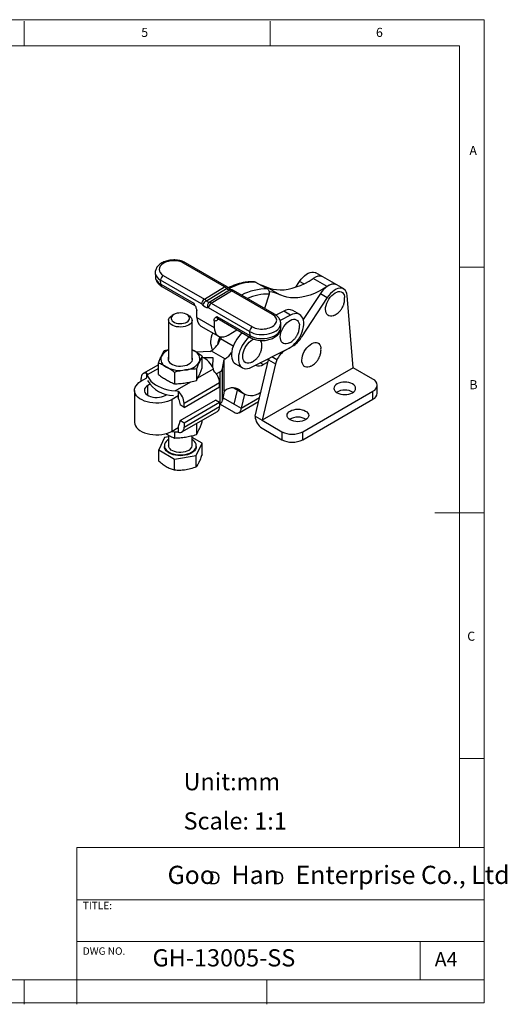
# Model space of a CAD drawing. Units: millimetres. Extents: x 5 to 297, y 6 to 206.
# Drawn here: x 198 to 297, y 6 to 206 of the extents above; entities that cross this region are included whole.
import ezdxf

# ---------------------------------------------------------------- set-up
doc = ezdxf.new("R2010")
doc.units = ezdxf.units.MM
doc.layers.add('DIM', color=5, linetype='Continuous')
doc.layers.add('SLD-0', color=179, linetype='Continuous')
doc.styles.add('SLDTEXTSTYLE0', font='TXT', dxfattribs={"width": 0.663})
doc.styles.add('SLDTEXTSTYLE1', font='TXT', dxfattribs={"width": 0.75})
doc.styles.add('SLDTEXTSTYLE2', font='TXT', dxfattribs={"width": 0.620935})

# ---------------------------------------------------------------- blocks, each defined once
blk = doc.blocks.new('SW_NOTE_0')
at = {"layer": 'DIM', "char_height": 2.65, "attachment_point": 1, "style": 'SLDTEXTSTYLE0'}
for insert in [(0, 3.41), (12.95, 3.41)]:
    blk.add_mtext('D', dxfattribs=dict(at, insert=insert))

msp = doc.modelspace()

# ---------------------------------------------------------------- linework, layer by layer
at = {"color": 7, "linetype": 'Continuous', "lineweight": 25}
for p, q in [((239.53121, 151.97518), (231.18794, 156.79165)), ((239.94871, 152.02522), (231.60543, 156.84169)), ((225.45582, 154.79042), (225.47803, 153.9857)), ((227.08752, 154.27774), (235.4308, 149.46127)), ((259.51567, 153.96465), (258.10145, 154.78106)), ((226.56185, 152.4831), (226.53964, 153.28806)), ((234.88292, 148.47159), (226.53964, 153.28806)), ((226.56185, 152.4831), (233.27878, 148.6055)), ((245.84568, 152.91957), (248.24984, 151.53167)), ((254.01747, 151.88277), (254.77543, 153.04336)), ((260.40506, 152.04099), (257.57664, 153.67381)), ((262.34409, 152.33184), (259.51567, 153.96465)), ((263.75831, 151.51543), (262.34409, 152.33184)), ((226.76865, 152.05065), (233.48558, 148.17305)), ((235.4308, 149.46127), (239.53121, 151.97518)), ((235.85782, 149.11574), (239.95824, 151.62965)), ((240.52392, 151.30308), (236.42351, 148.78917)), ((236.84501, 148.64486), (240.94543, 151.15877)), ((240.83195, 151.38062), (240.84496, 151.37937)), ((249.2887, 146.3423), (240.94543, 151.15877)), ((249.7062, 146.39234), (241.36292, 151.20881)), ((248.58968, 150.47303), (247.68989, 147.55633)), ((248.00924, 151.96451), (250.83766, 150.33169)), ((259.01807, 150.59413), (255.54719, 145.27958)), ((259.01807, 150.59413), (260.43229, 149.77772)), ((236.84501, 148.64486), (245.18829, 143.82839)), ((260.43229, 149.77772), (255.20135, 141.76822)), ((263.94707, 149.65441), (263.94207, 149.75389)), ((265.6854, 135.50091), (264.47311, 150.16638)), ((229.22327, 146.3216), (228.86965, 146.1174)), ((232.2378, 146.1174), (231.88419, 146.3216)), ((233.53767, 148.12963), (233.53693, 148.13155)), ((233.9154, 145.70847), (233.87765, 147.0766)), ((244.64041, 142.83871), (236.29713, 147.65518)), ((251.56274, 147.0151), (249.98899, 146.2088)), ((252.97696, 146.1987), (251.56274, 147.0151)), ((254.81797, 146.31019), (253.40375, 147.1266)), ((228.17248, 145.14552), (228.17248, 137.198)), ((232.93498, 137.198), (232.93498, 145.14552)), ((233.9154, 145.70847), (237.45093, 143.66745)), ((237.41318, 145.03558), (237.45093, 143.66745)), ((237.94569, 145.91135), (244.66262, 142.03375)), ((238.15249, 145.4789), (244.86942, 141.6013)), ((252.97696, 146.1987), (250.84345, 145.10561)), ((250.97763, 143.74051), (250.95546, 144.54402)), ((234.74264, 143.97731), (238.27817, 141.93629)), ((240.29422, 142.14389), (242.05659, 143.22511)), ((244.64041, 142.83871), (244.66262, 142.03375)), ((238.8676, 141.75516), (238.72176, 141.37796)), ((255.20135, 141.76822), (254.94317, 141.91726)), ((227.28774, 139.01592), (228.17248, 139.23193)), ((233.38215, 138.89871), (232.93498, 139.13729)), ((236.61446, 138.80472), (233.80174, 138.63805)), ((236.61446, 138.80472), (236.82327, 138.92527)), ((236.82327, 138.92527), (239.6517, 137.29245)), ((245.02048, 135.57961), (252.65931, 139.4933)), ((253.62329, 140.04464), (251.85552, 139.02413)), ((226.09231, 134.09825), (226.09231, 136.4404)), ((235.01515, 135.47847), (235.01515, 137.82062)), ((237.24396, 137.53531), (235.2436, 137.49549)), ((237.13128, 135.64882), (237.24396, 137.53531)), ((239.15178, 135.31305), (239.44467, 137.17294)), ((239.6517, 137.29245), (239.44467, 137.17294)), ((239.44467, 130.72226), (239.44467, 137.17294)), ((241.76526, 136.28452), (243.17947, 135.46811)), ((245.74499, 125.62238), (248.47568, 137.08819)), ((249.8899, 136.27178), (247.15921, 124.80597)), ((247.38794, 136.12435), (248.38294, 136.69875)), ((248.47568, 137.08819), (249.8899, 136.27178)), ((250.16935, 137.08749), (249.13221, 137.68622)), ((226.09231, 136.08696), (223.02053, 134.31366)), ((223.76689, 133.429), (223.76689, 134.36184)), ((223.76689, 134.36184), (223.83685, 134.04103)), ((229.35829, 134.55499), (229.35829, 132.21283)), ((233.81971, 135.2451), (233.81971, 132.90294)), ((237.34056, 134.85008), (237.2706, 135.2649)), ((238.61552, 134.65326), (237.89599, 134.23788)), ((238.61552, 128.20259), (238.61552, 134.65326)), ((239.15178, 128.86238), (239.15178, 135.31305)), ((265.6854, 135.50091), (247.15921, 124.80597)), ((269.71591, 133.17415), (265.6854, 135.50091)), ((222.55189, 132.72759), (223.76689, 133.429)), ((222.56481, 132.73505), (222.56481, 133.3064)), ((238.54265, 132.40675), (231.33293, 128.24467)), ((238.54265, 131.59021), (238.54265, 132.40675)), ((221.23387, 130.89068), (221.23387, 124.44)), ((224.31438, 132.11224), (223.9661, 131.91119)), ((230.13085, 130.688), (229.49371, 130.7754)), ((230.13085, 130.688), (230.13085, 129.4488)), ((231.33293, 127.42813), (238.54265, 131.59021)), ((239.44467, 130.72226), (239.15178, 128.86238)), ((239.44467, 130.72226), (239.66387, 130.84881)), ((241.42686, 131.37981), (243.54885, 130.15481)), ((241.50235, 128.0716), (242.18588, 130.94163)), ((246.91741, 130.54521), (246.79858, 130.47661)), ((255.43236, 122.4792), (269.71591, 130.72493)), ((269.71591, 129.09184), (269.71591, 130.72493)), ((270.59459, 130.31646), (270.59459, 131.94954)), ((227.50164, 129.87017), (227.84992, 130.07122)), ((230.13085, 129.75516), (228.91585, 129.05376)), ((228.91585, 122.60308), (228.91585, 129.05376)), ((230.26475, 129.05936), (230.4844, 127.91798)), ((230.4844, 124.73347), (237.69412, 128.89555)), ((238.54265, 128.4057), (231.33293, 124.24362)), ((231.33293, 127.42813), (231.33293, 128.24467)), ((238.54265, 128.4057), (237.69412, 128.89555)), ((238.54265, 128.4057), (238.54265, 127.58916)), ((239.23351, 129.38137), (241.50235, 128.0716)), ((242.50227, 126.3395), (246.4599, 128.62419)), ((243.60028, 130.12604), (242.91657, 127.25519)), ((255.43236, 120.84612), (269.71591, 129.09184)), ((231.33293, 127.42813), (230.4844, 127.91798)), ((230.87721, 122.41982), (238.08692, 126.5819)), ((231.33293, 123.42708), (238.54265, 127.58916)), ((238.54265, 128.16052), (238.61552, 128.20259)), ((238.54265, 128.14712), (241.50235, 126.43852)), ((241.50235, 128.0716), (242.91657, 127.25519)), ((230.4844, 124.73347), (230.26475, 123.84569)), ((231.33293, 124.24362), (230.4844, 124.73347)), ((231.33293, 124.24362), (231.33293, 123.42708)), ((235.01515, 124.45516), (235.01515, 124.80861)), ((245.74499, 125.62238), (247.15921, 124.80597)), ((247.15921, 124.80597), (251.18971, 122.4792)), ((228.91585, 122.60308), (230.13085, 123.30449)), ((229.35829, 122.37818), (229.35829, 121.18953)), ((230.13085, 122.37165), (229.49371, 122.36503)), ((230.13085, 123.61085), (230.13085, 122.37165)), ((233.81971, 124.1185), (233.81971, 121.87964)), ((247.15921, 123.17289), (251.18971, 120.84612)), ((251.18971, 122.4792), (251.18971, 120.84612)), ((255.43236, 120.84612), (255.43236, 122.4792)), ((227.32856, 121.32715), (226.14807, 118.78383)), ((228.17248, 121.45769), (227.32856, 121.32715)), ((227.57043, 122.09306), (227.7253, 121.99685)), ((228.17248, 121.75827), (228.17248, 119.62862)), ((232.93498, 119.62862), (232.93498, 121.66374)), ((234.95938, 120.14679), (232.93498, 121.31545)), ((226.14807, 118.78383), (229.37323, 116.92198)), ((226.14807, 116.50611), (226.14807, 118.78383)), ((227.30373, 119.62862), (227.30373, 119.46531)), ((233.77889, 117.60346), (234.95938, 120.14679)), ((233.80373, 119.46531), (233.80373, 119.62862)), ((234.95938, 117.86908), (234.95938, 120.14679)), ((229.37323, 116.92198), (233.77889, 117.60346)), ((229.37323, 114.64427), (229.37323, 116.92198)), ((233.77889, 115.32575), (233.77889, 117.60346))]:
    msp.add_line(p, q, dxfattribs=at)
at = {"color": 8, "linetype": 'Continuous', "lineweight": 25}
for p, q in [((255.62992, 152.55008), (254.77543, 153.04336)), ((238.35199, 145.36373), (238.12667, 145.2255)), ((241.28837, 139.89629), (238.72176, 141.37796)), ((251.80288, 139.05452), (251.85552, 139.02413)), ((253.53177, 140.09748), (253.62329, 140.04464)), ((247.38794, 136.12435), (246.7747, 136.47837)), ((226.09231, 135.34308), (223.83685, 134.04103)), ((234.11715, 133.44446), (237.2706, 135.2649)), ((229.49371, 130.7754), (232.71004, 132.63215)), ((223.9661, 129.87017), (223.9661, 131.91119)), ((241.77197, 131.35029), (242.93505, 130.67885)), ((242.91657, 127.25519), (246.64671, 129.40856))]:
    msp.add_line(p, q, dxfattribs=at)
at = {"color": 7, "linetype": 'Continuous', "lineweight": 25, "flags": 128}
for points in [[(254.77543, 153.04336), (255.08895, 153.47896), (255.43276, 153.87308), (255.7986, 154.21629), (256.1777, 154.50033), (256.56098, 154.71841), (256.93923, 154.86529), (257.30339, 154.93744), (257.64472, 154.93314), (257.95504, 154.85249), (258.10145, 154.78106)], [(246.71919, 152.4153), (247.33423, 152.24), (248.00924, 151.96451)], [(248.00924, 151.96451), (248.66849, 151.6944), (249.36459, 151.49892), (250.0943, 151.37897), (250.85424, 151.3351), (251.64086, 151.36752), (252.45053, 151.47608), (253.27948, 151.66027), (254.12386, 151.91924), (254.97976, 152.25179), (255.84319, 152.65638), (256.71016, 153.13112), (257.57664, 153.67381)], [(262.34409, 152.33184), (262.19768, 152.40327), (261.88736, 152.48392), (261.54603, 152.48822), (261.18187, 152.41606), (260.80362, 152.26919), (260.42034, 152.05111), (260.04124, 151.76706), (259.6754, 151.42386), (259.33159, 151.02973), (259.01807, 150.59413)], [(260.40506, 152.04099), (259.53859, 151.4983), (258.67162, 151.02356), (257.80818, 150.61898), (256.95229, 150.28643), (256.1079, 150.02745), (255.27895, 149.84326), (254.46929, 149.7347), (253.68266, 149.70228), (252.92273, 149.74615), (252.19302, 149.8661), (251.49692, 150.06159), (250.83766, 150.33169)], [(261.88846, 146.17378), (261.6862, 146.08379), (261.3581, 145.99264), (261.04976, 145.9772), (260.77055, 146.03793), (260.52895, 146.17299), (260.3323, 146.37828), (260.18659, 146.64756), (260.09623, 146.97265), (260.06397, 147.34366), (260.09079, 147.74933), (260.17588, 148.17734), (260.31665, 148.61466), (260.50883, 149.04803), (260.74657, 149.46426), (261.02266, 149.85072), (261.32869, 150.19566), (261.65538, 150.4886), (261.9928, 150.72064), (262.33069, 150.88472), (262.6588, 150.97587), (262.96714, 150.99132), (263.24635, 150.93058), (263.48795, 150.79552), (263.68459, 150.59023), (263.83031, 150.32095), (263.92067, 149.99587), (263.94849, 149.75689)], [(264.47311, 150.16638), (264.40888, 150.56565), (264.28708, 150.91499), (264.11062, 151.20604), (263.88375, 151.4318), (263.61189, 151.58686), (263.30158, 151.66751), (262.96024, 151.67181), (262.59609, 151.59966), (262.21783, 151.45278), (261.83456, 151.2347), (261.45545, 150.95065), (261.08961, 150.60745), (260.74581, 150.21332), (260.43229, 149.77772)], [(231.88397, 144.78585), (232.13147, 144.9623), (232.31002, 145.16459), (232.41181, 145.3839), (232.4324, 145.61063), (232.37087, 145.83487), (232.22993, 146.04683), (232.01573, 146.23724), (231.73763, 146.39779), (231.4078, 146.52144), (231.04063, 146.6028), (230.65218, 146.63832), (230.25943, 146.62644), (229.87955, 146.56768), (229.52912, 146.4646), (229.22348, 146.32172), (228.97598, 146.14528), (228.79743, 145.94298), (228.69564, 145.72368), (228.67505, 145.49695), (228.73658, 145.2727), (228.87752, 145.06074), (229.09172, 144.87033), (229.36982, 144.70979), (229.69966, 144.58613), (230.06682, 144.50477), (230.45527, 144.46925), (230.84802, 144.48114), (231.22791, 144.5399), (231.57833, 144.64297), (231.88397, 144.78585)], [(252.65931, 139.4933), (253.06281, 139.73333), (253.46134, 140.03673), (253.84678, 140.39731), (254.21127, 140.80775), (254.5474, 141.25967), (254.84833, 141.74389), (255.10793, 142.25055), (255.32092, 142.76932), (255.48296, 143.28966), (255.59075, 143.80097), (255.64209, 144.29283), (255.63595, 144.75524), (255.57245, 145.17879), (255.45288, 145.55485), (255.27967, 145.87576), (255.05635, 146.13499), (254.78747, 146.32727), (254.47849, 146.44868), (254.13572, 146.49676), (253.76612, 146.47051), (253.37723, 146.37048), (252.97696, 146.1987)], [(232.23752, 144.17348), (231.89946, 144.01142), (231.51556, 143.88798), (231.09891, 143.80736), (230.6637, 143.77232), (230.22474, 143.78403), (229.79698, 143.84211), (229.395, 143.94458), (229.03247, 144.08794), (228.72175, 144.26732), (228.47341, 144.4766), (228.29592, 144.70866), (228.19531, 144.9556), (228.17502, 145.209), (228.23573, 145.46025), (228.37537, 145.70077), (228.5892, 145.92239), (228.86965, 146.1174)], [(232.2378, 146.1174), (232.3857, 146.02372), (232.63404, 145.81444), (232.81153, 145.58237), (232.91214, 145.33544), (232.93243, 145.08203), (232.87173, 144.83079), (232.73208, 144.59026), (232.51825, 144.36864), (232.23752, 144.17348)], [(252.70445, 140.53872), (252.42257, 140.41911), (252.09797, 140.34444), (251.79526, 140.34578), (251.52362, 140.42309), (251.29132, 140.57402), (251.10541, 140.79398), (250.97154, 141.07629), (250.89377, 141.41238), (250.87448, 141.79202), (250.91424, 142.20369), (251.01186, 142.63487), (251.16435, 143.07247), (251.3671, 143.50318), (251.61393, 143.91393), (251.89735, 144.29223), (252.20875, 144.62659), (252.53867, 144.90684), (252.87707, 145.12448), (253.21369, 145.27289), (253.53829, 145.34755), (253.841, 145.34621), (254.11264, 145.2689), (254.34494, 145.11797), (254.53085, 144.89801), (254.66472, 144.6157), (254.74249, 144.27962), (254.75814, 144.11923)], [(237.45093, 143.66745), (237.49791, 143.19438), (237.61085, 142.77365), (237.78708, 142.41526), (238.02242, 142.1277), (238.31128, 141.9178), (238.64681, 141.79054), (239.02104, 141.74894), (239.4251, 141.79398), (239.8494, 141.92461), (240.28387, 142.13771)], [(243.15871, 142.58888), (243.12188, 142.55799), (242.73645, 142.1974), (242.37195, 141.78697), (242.03582, 141.33504), (241.73489, 140.85082), (241.47529, 140.34417), (241.2623, 139.82539), (241.10027, 139.30505), (240.99248, 138.79375), (240.94113, 138.30188), (240.94727, 137.83947), (241.01077, 137.41592), (241.13035, 137.03987), (241.30356, 136.71896), (241.52688, 136.45972), (241.76526, 136.28452)], [(244.57292, 141.77247), (244.5361, 141.74158), (244.15066, 141.38099), (243.78617, 140.97056), (243.45004, 140.51863), (243.14911, 140.03441), (242.8895, 139.52776), (242.67652, 139.00898), (242.51448, 138.48864), (242.40669, 137.97734), (242.35534, 137.48547), (242.36148, 137.02306), (242.42499, 136.59952), (242.54456, 136.22346), (242.71777, 135.90255), (242.94109, 135.64331), (243.20997, 135.45103), (243.51894, 135.32962), (243.86172, 135.28155), (244.23131, 135.3078), (244.62021, 135.40783), (245.02048, 135.57961)], [(245.06543, 136.62494), (244.78658, 136.50638), (244.46184, 136.43107), (244.15889, 136.43176), (243.88696, 136.50843), (243.65429, 136.65875), (243.46796, 136.87815), (243.33362, 137.15996), (243.25537, 137.49563), (243.23557, 137.87494), (243.27483, 138.28639), (243.37196, 138.71746), (243.52401, 139.15506), (243.72635, 139.58589), (243.97284, 139.99686), (244.25598, 140.37549), (244.56718, 140.71027), (244.89698, 140.99102), (245.23536, 141.20922), (245.51047, 141.33617)], [(257.08596, 135.80712), (256.81145, 135.69009), (256.4865, 135.61386), (256.18324, 135.61362), (255.91087, 135.68938), (255.67768, 135.83882), (255.49074, 136.05741), (255.35574, 136.33851), (255.27679, 136.67358), (255.25627, 137.05243), (255.29482, 137.46356), (255.39126, 137.89447), (255.54266, 138.33207), (255.74442, 138.76306), (255.99041, 139.17435), (256.27316, 139.55344), (256.58407, 139.88882), (256.9137, 140.17029), (257.25204, 140.3893), (257.58879, 140.53919), (257.91374, 140.61542), (258.21701, 140.61566), (258.48937, 140.5399), (258.72257, 140.39046), (258.9095, 140.17187), (259.0445, 139.89077), (259.12346, 139.5557), (259.14014, 139.38769)], [(232.93498, 139.12129), (232.98877, 139.09787), (233.38215, 138.89871)], [(228.17248, 137.70541), (228.10454, 137.55539), (228.05436, 137.29828), (228.0845, 137.04013), (228.19402, 136.78923), (228.37937, 136.55366), (228.63461, 136.34097), (228.95154, 136.15802), (229.31996, 136.01067), (229.72803, 135.90367), (230.16264, 135.84045), (230.60982, 135.82304), (231.0552, 135.85201), (231.48446, 135.92643), (231.88381, 136.04389), (232.2404, 136.20063), (232.54279, 136.39161), (232.78124, 136.61069), (232.9481, 136.85083), (233.03801, 137.10431), (233.04806, 137.36298), (232.97795, 137.61854), (232.93498, 137.70541)], [(223.76689, 134.36184), (223.519, 134.41226), (223.28798, 134.40646), (223.08032, 134.34461), (222.90184, 134.22844), (222.75754, 134.06121), (222.65148, 133.84761), (222.58663, 133.59363), (222.56481, 133.3064)], [(228.91585, 129.05376), (228.45293, 128.82074), (227.93937, 128.62628), (227.38471, 128.474), (226.79931, 128.36674), (226.19406, 128.3065), (225.58024, 128.2944), (224.96927, 128.33065), (224.37255, 128.4146), (223.80119, 128.54467), (223.26584, 128.71845), (222.77645, 128.93268), (222.34216, 129.1834), (221.97105, 129.46591), (221.67003, 129.77497), (221.44472, 130.1048), (221.2993, 130.44928), (221.23649, 130.80198), (221.25746, 131.15634), (221.36182, 131.50574), (221.54762, 131.84369), (221.8114, 132.16388), (222.14825, 132.46036), (222.55189, 132.72759)], [(223.83685, 134.04103), (224.00165, 133.60263), (224.25202, 133.17794), (224.58468, 132.77252), (224.9953, 132.39166), (225.47851, 132.04032), (226.028, 131.72311), (226.63659, 131.44416), (227.29634, 131.20711), (227.99863, 131.01507), (228.73429, 130.87054), (229.49371, 130.7754)], [(262.43271, 132.19446), (262.15911, 132.002), (261.95581, 131.78243), (261.83062, 131.54418), (261.78835, 131.29641), (261.83062, 131.04864), (261.95581, 130.81039), (262.15911, 130.59082), (262.43271, 130.39836), (262.76609, 130.24042), (263.14644, 130.12305), (263.55915, 130.05078), (263.98835, 130.02638), (264.41755, 130.05078), (264.83025, 130.12305), (265.2106, 130.24042), (265.54398, 130.39836), (265.81758, 130.59082), (266.02088, 130.81039), (266.14607, 131.04864), (266.18835, 131.29641), (266.14607, 131.54418), (266.02088, 131.78243), (265.81758, 132.002), (265.54398, 132.19446), (265.2106, 132.35241), (264.83025, 132.46977), (264.41755, 132.54204), (263.98835, 132.56644), (263.55915, 132.54204), (263.14644, 132.46977), (262.76609, 132.35241), (262.43271, 132.19446)], [(223.9661, 131.91119), (223.67138, 131.70629), (223.44689, 131.47362), (223.30028, 131.2211), (223.23654, 130.95733), (223.25784, 130.69129), (223.36347, 130.43203), (223.54981, 130.1884), (223.81054, 129.96868), (224.13675, 129.78036), (224.51736, 129.62985), (224.93939, 129.52227), (225.38848, 129.4613), (225.84933, 129.449), (226.30625, 129.48579), (226.74367, 129.57043), (227.14671, 129.70002), (227.50164, 129.87017)], [(252.88677, 126.68371), (253.22015, 126.84165), (253.6005, 126.95901), (254.01321, 127.03129), (254.44241, 127.05569), (254.8716, 127.03129), (255.28431, 126.95901), (255.66466, 126.84165), (255.99804, 126.68371), (256.27164, 126.49125), (256.47494, 126.27168), (256.60013, 126.03343), (256.64241, 125.78566), (256.60013, 125.53789), (256.47494, 125.29964), (256.27164, 125.08006), (255.99804, 124.88761), (255.66466, 124.72966), (255.28431, 124.6123), (254.8716, 124.54003), (254.44241, 124.51562), (254.01321, 124.54003), (253.6005, 124.6123), (253.22015, 124.72966), (252.88677, 124.88761), (252.61317, 125.08006), (252.40987, 125.29964), (252.28468, 125.53789), (252.24241, 125.78566), (252.28468, 126.03343), (252.40987, 126.27168), (252.61317, 126.49125), (252.88677, 126.68371)], [(221.23387, 124.44), (221.23649, 124.35131), (221.2993, 123.99861), (221.44472, 123.65413), (221.67003, 123.32429), (221.97105, 123.01524), (222.34216, 122.73272), (222.77645, 122.48201), (223.26584, 122.26777), (223.80119, 122.094), (224.37255, 121.96393), (224.96927, 121.87998), (225.58024, 121.84372), (226.19406, 121.85583), (226.79931, 121.91607), (227.38471, 122.02333), (227.93937, 122.17561), (228.45293, 122.37007), (228.91585, 122.60308)], [(229.49371, 122.36503), (228.73429, 122.46017), (228.66895, 122.47084)], [(230.13085, 122.37165), (230.37874, 122.32123), (230.60975, 122.32702), (230.81742, 122.38887), (230.9959, 122.50504), (231.1402, 122.67227), (231.24626, 122.88587), (231.31111, 123.13985), (231.33293, 123.42708)], [(228.17248, 120.90547), (227.92442, 120.73141), (227.65795, 120.48039), (227.46279, 120.20839), (227.34374, 119.92212), (227.30373, 119.62862), (227.34374, 119.33512), (227.46279, 119.04884), (227.65795, 118.77685), (227.92442, 118.52582), (228.25563, 118.30195), (228.64342, 118.11075), (229.07826, 117.95692), (229.54942, 117.84426), (230.04531, 117.77553), (230.55373, 117.75243), (231.06214, 117.77553), (231.55803, 117.84426), (232.02919, 117.95692), (232.46403, 118.11075), (232.85182, 118.30195), (233.18303, 118.52582), (233.4495, 118.77685), (233.64466, 119.04884), (233.76371, 119.33512), (233.80373, 119.62862), (233.76371, 119.92212), (233.64466, 120.20839), (233.4495, 120.48039), (233.18303, 120.73141), (232.93498, 120.90547)], [(233.80373, 119.46531), (233.76371, 119.17181), (233.64466, 118.88554), (233.4495, 118.61354), (233.18303, 118.36251), (232.85182, 118.13865), (232.46403, 117.94744), (232.02919, 117.79362), (231.55803, 117.68095), (231.06214, 117.61222), (230.55373, 117.58912), (230.04531, 117.61222), (229.54942, 117.68095), (229.07826, 117.79362), (228.64342, 117.94744), (228.25563, 118.13865), (227.92442, 118.36251), (227.65795, 118.61354), (227.46279, 118.88554), (227.34374, 119.17181), (227.30373, 119.46531)], [(232.23752, 118.65658), (231.89946, 118.49452), (231.51556, 118.37108), (231.09891, 118.29046), (230.6637, 118.25542), (230.22474, 118.26713), (229.79698, 118.32521), (229.395, 118.42768), (229.03247, 118.57104), (228.72175, 118.75042), (228.47341, 118.9597), (228.29592, 119.19176), (228.19531, 119.4387), (228.17248, 119.62862)]]:
    msp.add_lwpolyline(points, dxfattribs=at)
at = {"color": 8, "linetype": 'Continuous', "lineweight": 25, "flags": 128}
for points in [[(239.95824, 151.62965), (240.06447, 151.68847), (240.15854, 151.72742), (240.23685, 151.745), (240.29638, 151.74054), (240.32845, 151.72167)], [(244.66262, 142.03375), (245.08186, 141.82651), (245.55016, 141.65976), (246.05707, 141.5372), (246.59125, 141.46158), (247.14078, 141.43458), (247.69338, 141.45682), (248.2367, 141.52779), (248.75861, 141.64591), (249.24746, 141.80854), (249.69231, 142.01205), (250.08324, 142.25188), (250.41151, 142.52269), (250.66978, 142.81843), (250.85229, 143.13248), (250.95497, 143.45783), (250.97763, 143.74051)]]:
    msp.add_lwpolyline(points, dxfattribs=at)
at = {"color": 7, "linetype": 'Continuous', "lineweight": 25}
for centre, radius, start, end in [((231.43808, 156.4713), 0.40644, 65.684838, 127.9843859), ((227.76742, 153.25486), 1.22823, 123.611747, 178.4512116), ((258.77885, 152.26783), 1.84989, 66.5280556, 130.532933), ((258.77989, 152.26095), 1.85579, 66.641824, 130.4191646), ((261.60831, 150.62814), 1.85579, 66.641824, 130.4191646), ((248.05655, 144.43805), 6.51687, 64.7381414, 84.9330244), ((236.1107, 148.43839), 1.22823, 123.611747, 178.4512115), ((237.02577, 147.2148), 2.23107, 121.5668999, 150.5909885), ((236.97792, 148.039), 0.93281, 126.4663482, 199.8323134), ((237.52491, 147.62198), 1.22823, 123.6117469, 178.4512117), ((252.58283, 145.4266), 1.88783, 64.2242576, 122.7073368), ((235.89773, 145.5925), 1.98572, 176.6517381, 234.4298426), ((237.50267, 146.13456), 1.10262, 265.3448679, 304.4663804), ((240.38539, 140.81263), 3.69777, 151.2482512, 207.4401168), ((245.86819, 142.80551), 1.22823, 123.6117469, 178.4512116), ((234.31109, 142.83091), 4.64383, 302.7499105, 341.7671857), ((243.78514, 139.5236), 5.69191, 156.3130983, 173.1152732), ((240.04152, 142.5557), 0.48317, 300.1052694, 301.5345603), ((245.57702, 140.17162), 1.54267, 1.2569162, 36.0099068), ((251.28542, 143.76935), 4.39762, 302.1151282, 332.931935), ((229.17507, 136.43704), 2.86537, 110.481098, 150.142521), ((232.75934, 137.25414), 1.75856, 340.5389981, 69.2579248), ((237.45057, 140.85714), 4.18951, 301.6945371, 326.9626917), ((254.25701, 135.23087), 4.48954, 122.3376032, 155.5723322), ((228.34811, 137.27766), 1.75856, 160.5389981, 249.2579248), ((231.37031, 138.68042), 3.65154, 273.4335023, 326.5611211), ((233.26641, 133.6802), 4.30636, 21.5917986, 66.0411323), ((252.70834, 136.07749), 4.35166, 162.40085, 166.5700946), ((254.40867, 135.17941), 4.64893, 155.76788, 166.4100095), ((230.54694, 141.08655), 6.14019, 242.6428251, 279.771097), ((235.09995, 132.23037), 3.44721, 2.9329989, 49.460034), ((238.25502, 135.49409), 0.91485, 293.2067774, 348.5867578), ((246.51578, 137.33442), 1.49161, 243.2794402, 305.7821698), ((229.21179, 135.99768), 6.1668, 210.5029479, 269.5024286), ((269.23815, 131.94954), 1.31451, 291.3125519, 68.6874481), ((227.89024, 128.06829), 3.44721, 2.9329989, 49.460034), ((241.20392, 128.92485), 2.46442, 45.3760735, 128.6757154), ((244.98056, 132.75066), 2.91144, 225.3659477, 308.6410394), ((263.98835, 127.71882), 3.23462, 58.604799, 121.395201), ((269.13126, 130.43888), 1.46844, 293.4621251, 355.217734), ((228.7503, 128.75639), 1.54446, 11.3128879, 26.636083), ((238.25502, 129.04341), 0.91485, 293.2067774, 348.5867579), ((237.46456, 127.47021), 1.08463, 305.0156817, 6.2964987), ((242.05442, 127.11534), 0.87342, 230.7967148, 9.214037), ((248.81542, 125.7621), 3.07361, 182.6054785, 237.3945217), ((254.44241, 122.20806), 3.23462, 58.604799, 121.395201), ((229.8286, 123.93878), 0.44597, 312.6662914, 347.952143), ((253.31103, 126.55085), 4.59111, 242.480539, 297.519461), ((253.31103, 124.91776), 4.59111, 242.480539, 297.519461), ((231.7549, 119.73911), 1.18524, 294.0289224, 354.6509367)]:
    msp.add_arc(centre, radius, start, end, dxfattribs=at)
at = {"color": 8, "linetype": 'Continuous', "lineweight": 25}
for centre, radius, start, end in [((227.04822, 152.45001), 0.48749, 176.1084069, 235.0066349), ((245.71237, 141.84453), 11.07584, 89.3103713, 118.2797311), ((239.78067, 151.65668), 0.40456, 64.8009663, 128.0681707), ((240.79497, 150.87691), 0.50507, 85.8010005, 122.4567762), ((241.19398, 150.85171), 0.39505, 64.6812206, 128.9880032), ((248.10989, 140.51445), 11.01811, 89.2722008, 117.6960549), ((248.36929, 140.27199), 10.20342, 88.7623177, 114.2002216), ((233.76462, 148.5723), 0.48697, 176.0909016, 235.2156727), ((249.53726, 146.03521), 0.39508, 64.6956406, 128.9864874), ((238.43206, 145.87826), 0.48749, 176.1084069, 235.0066349), ((238.61097, 145.25881), 0.48545, 154.564912, 183.9353203), ((245.14888, 142.00064), 0.48738, 176.1047805, 235.0498869)]:
    msp.add_arc(centre, radius, start, end, dxfattribs=at)
at = {"color": 7, "linetype": 'Continuous', "lineweight": 25}
for centre, major_axis, ratio, start_param, end_param in [((229.13773, 155.5347), (2.89975, 0.07907), 0.594901601, 0.769417145, 3.911009798), ((239.56426, 150.77004), (-0.7842, 1.27869), 0.559115219, 5.071246542, 5.482763388), ((240.22057, 152.20253), (-0.52314, 0.85224), 0.558826932, 1.929426692, 2.752460384), ((240.97847, 149.95363), (-0.7842, 1.27869), 0.559115219, 5.482763388, 5.894280234), ((234.89844, 147.90925), (-0.36606, 0.59666), 0.558999919, 5.07115561, 5.482672456), ((235.55475, 149.34173), (-0.94129, 1.53427), 0.558999919, 1.929562956, 2.752596648), ((235.46384, 148.25613), (-0.7842, 1.27869), 0.559115219, 5.071246542, 5.482763388), ((236.12016, 149.68861), (-0.52314, 0.85224), 0.558826932, 1.929426692, 2.752460384), ((236.87806, 147.43972), (-0.7842, 1.27869), 0.559115219, 5.482763388, 5.894280234), ((236.31265, 147.09284), (-0.36606, 0.59666), 0.558999919, 5.482672456, 5.894189302), ((247.2385, 145.08535), (2.89975, 0.07907), 0.594901601, 3.911009798, 7.052602452)]:
    msp.add_ellipse(centre, major_axis=major_axis, ratio=ratio, start_param=start_param, end_param=end_param, dxfattribs=at)
at = {"color": 8, "linetype": 'Continuous', "lineweight": 25}
for centre, start_param, end_param in [((229.15526, 154.8919), 3.134530433, 3.910968069), ((247.25602, 144.44255), 3.910968069, 6.276123087)]:
    msp.add_ellipse(centre, major_axis=(3.69944, 0.10114), ratio=0.594945519, start_param=start_param, end_param=end_param, dxfattribs=at)
at = {"color": 7, "linetype": 'Continuous', "lineweight": 25}
for points, knots in [([(231.60543, 156.84169), (231.53072, 156.88266), (231.32124, 156.99753), (230.94356, 157.15139), (230.4692, 157.2889), (229.96997, 157.37927), (229.45625, 157.42261), (228.93717, 157.41852), (228.42185, 157.36723), (227.91913, 157.26908), (227.43762, 157.12458), (226.98567, 156.93411), (226.57206, 156.69801), (226.20708, 156.41757), (225.9138, 156.10801), (225.69416, 155.78151), (225.54365, 155.43921), (225.45994, 155.11253), (225.46235, 154.89837), (225.46333, 154.81246)], [0, 0, 0, 0, 0.034864861, 0.097752069, 0.160575872, 0.223240811, 0.285716739, 0.348101017, 0.410546008, 0.473181095, 0.536175144, 0.599693189, 0.663826919, 0.728457256, 0.792780846, 0.848777134, 0.902869456, 0.961035367, 1, 1, 1, 1]), ([(225.48607, 153.98288), (225.48493, 153.94385), (225.48012, 153.77987), (225.54539, 153.49544), (225.67753, 153.14469), (225.87655, 152.81848), (226.13404, 152.51931), (226.43227, 152.25964), (226.66093, 152.11758), (226.76865, 152.05065)], [0, 0, 0, 0, 0.049055043, 0.206094735, 0.361946723, 0.519560089, 0.681651241, 0.850019851, 1, 1, 1, 1]), ([(245.61732, 152.98702), (245.50652, 152.99149), (245.14525, 153.00607), (244.51838, 152.97954), (243.73254, 152.88519), (242.93014, 152.72207), (242.11457, 152.49414), (241.28918, 152.19527), (240.68287, 151.94449), (240.35271, 151.77647), (240.30015, 151.74972)], [0, 0, 0, 0, 0.066003031, 0.215201254, 0.365028156, 0.515704219, 0.667070241, 0.818950075, 0.971176432, 1, 1, 1, 1]), ([(245.61668, 152.98165), (245.67243, 152.97715), (245.7511, 152.9708), (245.82433, 152.93113), (245.84568, 152.91957)], [0, 0, 0, 0, 0.708542387, 1, 1, 1, 1]), ([(240.32959, 151.72049), (240.30159, 151.74897), (240.19996, 151.85238), (240.07041, 151.95282), (239.96582, 152.01504), (239.94871, 152.02522)], [0, 0, 0, 0, 0.241260355, 0.875850013, 1, 1, 1, 1]), ([(240.8321, 151.38061), (240.8277, 151.38106), (240.81565, 151.3823), (240.74297, 151.40327), (240.61343, 151.47344), (240.46825, 151.58152), (240.37198, 151.678), (240.32959, 151.72049)], [0, 0, 0, 0, 0.130856727, 0.357573446, 0.583805768, 0.816747128, 1, 1, 1, 1]), ([(241.36292, 151.20881), (241.32474, 151.22946), (241.20683, 151.2932), (241.02855, 151.35569), (240.88559, 151.37383), (240.8321, 151.38061)], [0, 0, 0, 0, 0.230623396, 0.712133951, 1, 1, 1, 1]), ([(248.24984, 151.53167), (248.31067, 151.48702), (248.43233, 151.39771), (248.53522, 151.22392), (248.57405, 151.11404), (248.58386, 151.08627)], [0, 0, 0, 0, 0.4276881668, 0.8553516796, 1, 1, 1, 1]), ([(248.58373, 151.08626), (248.60451, 150.99882), (248.64606, 150.82395), (248.62772, 150.61039), (248.59719, 150.50013), (248.58968, 150.47303)], [0, 0, 0, 0, 0.429965183, 0.859886766, 1, 1, 1, 1]), ([(233.27878, 148.6055), (233.27981, 148.60366), (233.39368, 148.40042), (233.60705, 148.01619), (233.83111, 147.48324), (233.86453, 147.19118), (233.87765, 147.0766)], [0, 0, 0, 0, 0.003649499, 0.403973286, 0.766158233, 1, 1, 1, 1]), ([(263.45317, 147.65023), (263.53425, 147.80383), (263.64958, 148.02233), (263.77666, 148.36937), (263.86702, 148.68339), (263.93382, 149.07311), (263.96348, 149.40148), (263.95067, 149.59896), (263.94707, 149.65441)], [0, 0, 0, 0, 0.248632753, 0.353673068, 0.529483841, 0.716368606, 0.920361754, 1, 1, 1, 1]), ([(233.48425, 148.17021), (233.49346, 148.1658), (233.51543, 148.15529), (233.52328, 148.14416), (233.52784, 148.1377)], [0, 0, 0, 0, 0.419325175, 1, 1, 1, 1]), ([(250.94796, 144.52198), (250.94965, 144.55976), (250.95678, 144.7184), (250.89527, 144.99461), (250.76728, 145.33587), (250.57112, 145.65443), (250.31492, 145.94755), (250.02426, 146.19581), (249.80465, 146.33151), (249.7062, 146.39234)], [0, 0, 0, 0, 0.049592393, 0.20825152, 0.365990783, 0.525849221, 0.690476838, 0.861233971, 1, 1, 1, 1]), ([(261.89462, 146.18293), (262.00627, 146.24103), (262.25763, 146.37182), (262.59275, 146.6233), (262.8807, 146.8889), (263.11213, 147.14897), (263.29766, 147.39388), (263.40495, 147.57074), (263.45317, 147.65023)], [0, 0, 0, 0, 0.173698063, 0.391040353, 0.576298222, 0.714299441, 0.871590227, 1, 1, 1, 1]), ([(237.41318, 145.03558), (237.42029, 145.13849), (237.43842, 145.40078), (237.63984, 145.68811), (237.83858, 145.83444), (237.94473, 145.91066), (237.94569, 145.91135)], [0, 0, 0, 0, 0.233841767, 0.596026713, 0.996350501, 1, 1, 1, 1]), ([(238.08429, 145.50193), (238.08394, 145.50187), (238.07234, 145.49979), (238.10951, 145.50327), (238.13889, 145.48406), (238.15102, 145.47614)], [0, 0, 0, 0, 0.017951603, 0.594782461, 1, 1, 1, 1]), ([(244.86942, 141.6013), (244.94705, 141.5588), (245.16148, 141.44143), (245.54553, 141.28655), (246.02384, 141.15044), (246.52593, 141.06307), (247.04135, 141.02412), (247.56106, 141.03387), (248.07621, 141.09213), (248.57834, 141.19875), (249.0592, 141.35374), (249.5105, 141.55747), (249.92266, 141.81024), (250.27028, 142.09949), (250.5469, 142.41376), (250.75326, 142.7399), (250.89845, 143.09461), (250.97714, 143.43169), (250.97171, 143.65173), (250.96955, 143.73921)], [0, 0, 0, 0, 0.035926804, 0.099232008, 0.16255635, 0.225748451, 0.288744091, 0.351661369, 0.414699421, 0.478021701, 0.541859388, 0.606415111, 0.671751536, 0.737455653, 0.795038082, 0.850443312, 0.904008306, 0.961840929, 1, 1, 1, 1]), ([(254.26286, 142.01197), (254.34393, 142.16558), (254.45925, 142.38407), (254.58636, 142.73111), (254.67655, 143.04513), (254.74412, 143.43485), (254.77408, 143.79683), (254.75791, 144.02785), (254.75169, 144.11686)], [0, 0, 0, 0, 0.237198288, 0.337407865, 0.50513321, 0.68342326, 0.878034891, 1, 1, 1, 1]), ([(252.71432, 140.55019), (252.82256, 140.60657), (253.07047, 140.73569), (253.4024, 140.98508), (253.69039, 141.25063), (253.92181, 141.51071), (254.10734, 141.75562), (254.21463, 141.93248), (254.26286, 142.01197)], [0, 0, 0, 0, 0.16932276, 0.387815886, 0.574054704, 0.712786645, 0.870910292, 1, 1, 1, 1]), ([(226.69002, 137.86355), (226.78976, 138.0718), (226.98972, 138.4893), (227.18824, 138.8401), (227.28774, 139.01592)], [0, 0, 0, 0, 0.498790823, 1, 1, 1, 1]), ([(235.01515, 137.82062), (234.74453, 138.01523), (234.20218, 138.40526), (233.65587, 138.734), (233.38215, 138.89871)], [0, 0, 0, 0, 0.498963166, 1, 1, 1, 1]), ([(246.62403, 138.09829), (246.7051, 138.25189), (246.82042, 138.47038), (246.94754, 138.81742), (247.03773, 139.13144), (247.10529, 139.52117), (247.13525, 139.88309), (247.11909, 140.11408), (247.11287, 140.20304)], [0, 0, 0, 0, 0.237212519, 0.337428107, 0.505163515, 0.683464262, 0.878087568, 1, 1, 1, 1]), ([(258.64485, 137.28062), (258.72592, 137.43422), (258.84124, 137.65271), (258.96835, 137.99975), (259.05854, 138.31377), (259.12611, 138.7035), (259.15607, 139.06537), (259.13991, 139.29629), (259.13369, 139.38519)], [0, 0, 0, 0, 0.237231647, 0.337455317, 0.505204251, 0.683519376, 0.878158377, 1, 1, 1, 1]), ([(226.09231, 136.4404), (226.19136, 136.69219), (226.38987, 137.19682), (226.58983, 137.641), (226.69002, 137.86355)], [0, 0, 0, 0, 0.498963166, 1, 1, 1, 1]), ([(227.7253, 135.63308), (227.45281, 135.78375), (226.9065, 136.08582), (226.36414, 136.32202), (226.09231, 136.4404)], [0, 0, 0, 0, 0.498790823, 1, 1, 1, 1]), ([(234.41743, 136.66825), (234.31769, 136.44672), (234.11773, 136.0026), (233.91921, 135.498), (233.81971, 135.2451)], [0, 0, 0, 0, 0.498790823, 1, 1, 1, 1]), ([(235.01515, 137.82062), (234.91609, 137.6456), (234.71758, 137.29485), (234.51762, 136.8774), (234.41743, 136.66825)], [0, 0, 0, 0, 0.498963166, 1, 1, 1, 1]), ([(245.07518, 136.63633), (245.18353, 136.69276), (245.43155, 136.82194), (245.76358, 137.07139), (246.05156, 137.33695), (246.28299, 137.59702), (246.46852, 137.84193), (246.57581, 138.01879), (246.62403, 138.09829)], [0, 0, 0, 0, 0.169459015, 0.387916302, 0.574124571, 0.712833756, 0.870931467, 1, 1, 1, 1]), ([(257.09554, 135.81841), (257.20404, 135.87492), (257.45222, 136.00417), (257.7844, 136.25372), (258.07238, 136.51928), (258.3038, 136.77935), (258.48933, 137.02426), (258.59663, 137.20112), (258.64485, 137.28062)], [0, 0, 0, 0, 0.169659029, 0.388063706, 0.574227132, 0.712902913, 0.87096255, 1, 1, 1, 1]), ([(229.35829, 134.55499), (229.08768, 134.7496), (228.54533, 135.13962), (227.99902, 135.46837), (227.7253, 135.63308)], [0, 0, 0, 0, 0.498963166, 1, 1, 1, 1]), ([(231.589, 135.03543), (231.21677, 134.97121), (230.4705, 134.84247), (229.72963, 134.65097), (229.35829, 134.55499)], [0, 0, 0, 0, 0.498790823, 1, 1, 1, 1]), ([(233.81971, 135.2451), (233.45005, 135.2263), (232.70918, 135.18864), (231.96291, 135.08657), (231.589, 135.03543)], [0, 0, 0, 0, 0.498963166, 1, 1, 1, 1]), ([(234.41743, 134.05532), (234.51717, 134.27684), (234.71713, 134.72096), (234.91565, 135.22556), (235.01515, 135.47847)], [0, 0, 0, 0, 0.498790823, 1, 1, 1, 1]), ([(226.09231, 134.09825), (226.36292, 133.90364), (226.90527, 133.51361), (227.45158, 133.18486), (227.7253, 133.02015)], [0, 0, 0, 0, 0.498963166, 1, 1, 1, 1]), ([(227.7253, 133.02015), (227.99779, 132.86948), (228.5441, 132.56742), (229.08646, 132.33122), (229.35829, 132.21283)], [0, 0, 0, 0, 0.498790823, 1, 1, 1, 1]), ([(229.35829, 132.21283), (229.72796, 132.23163), (230.46882, 132.26929), (231.21509, 132.37136), (231.589, 132.4225)], [0, 0, 0, 0, 0.498963166, 1, 1, 1, 1]), ([(231.589, 132.4225), (231.96123, 132.48672), (232.7075, 132.61546), (233.44838, 132.80696), (233.81971, 132.90294)], [0, 0, 0, 0, 0.498790823, 1, 1, 1, 1]), ([(233.81971, 132.90294), (233.91876, 133.07796), (234.11728, 133.42872), (234.31724, 133.84616), (234.41743, 134.05532)], [0, 0, 0, 0, 0.498963166, 1, 1, 1, 1]), ([(234.41743, 123.03201), (234.51717, 123.25354), (234.71713, 123.69766), (234.91565, 124.20226), (235.01515, 124.45516)], [0, 0, 0, 0, 0.498790823, 1, 1, 1, 1]), ([(233.81971, 121.87964), (233.91876, 122.05466), (234.11728, 122.40542), (234.31724, 122.82286), (234.41743, 123.03201)], [0, 0, 0, 0, 0.498963166, 1, 1, 1, 1]), ([(227.7253, 121.99685), (227.99779, 121.84618), (228.5441, 121.54411), (229.08646, 121.30792), (229.35829, 121.18953)], [0, 0, 0, 0, 0.498790823, 1, 1, 1, 1]), ([(229.35829, 121.18953), (229.72796, 121.20833), (230.46882, 121.24599), (231.21509, 121.34806), (231.589, 121.3992)], [0, 0, 0, 0, 0.498963166, 1, 1, 1, 1]), ([(231.589, 121.3992), (231.96123, 121.46342), (232.7075, 121.59216), (233.44838, 121.78366), (233.81971, 121.87964)], [0, 0, 0, 0, 0.498790823, 1, 1, 1, 1]), ([(229.37323, 114.64427), (229.0933, 114.72266), (228.52737, 114.88115), (227.68889, 115.30366), (226.88737, 115.8567), (226.39601, 116.28832), (226.14807, 116.50611)], [0, 0, 0, 0, 0.264613611, 0.534965761, 0.765352422, 1, 1, 1, 1]), ([(234.95938, 117.86908), (234.85693, 117.56492), (234.70228, 117.10583), (234.48946, 116.57409), (234.28937, 116.12868), (234.04944, 115.68615), (233.86962, 115.44662), (233.77889, 115.32575)], [0, 0, 0, 0, 0.264543673, 0.399303015, 0.535088671, 0.76541444, 1, 1, 1, 1]), ([(233.77889, 115.32575), (233.39653, 115.18318), (232.8194, 114.96798), (232.02513, 114.77191), (231.27837, 114.64208), (230.38294, 114.57797), (229.71185, 114.62203), (229.37323, 114.64427)], [0, 0, 0, 0, 0.264543673, 0.399303015, 0.535088672, 0.765414441, 1, 1, 1, 1])]:
    msp.add_open_spline(points, degree=3, knots=knots, dxfattribs=at)
at = {"color": 8, "linetype": 'Continuous', "lineweight": 25}
msp.add_open_spline([(225.48112, 153.98592), (225.49166, 153.87198), (225.51381, 153.63269), (225.67577, 153.28422), (225.93485, 152.94823), (226.23962, 152.6816), (226.47294, 152.53787), (226.56185, 152.4831)], degree=3, knots=[0, 0, 0, 0, 0.202136943, 0.42453523, 0.640665719, 0.863064007, 1, 1, 1, 1], dxfattribs=at)
at = {"layer": 'SLD-0', "color": 179, "linetype": 'Continuous', "lineweight": 18}
for p, q in [((292.30587, 206.30395), (5.30587, 206.30395)), ((198.80587, 205.97689), (198.80587, 200.97689)), ((248.80587, 200.97689), (248.80587, 205.97689)), ((292.30587, 78.55395), (292.30587, 206.30395)), ((287.30587, 200.97689), (10.30587, 200.97689)), ((287.30587, 37.85189), (287.30587, 200.97689)), ((287.30587, 155.97689), (292.30587, 155.97689)), ((292.30587, 105.97689), (282.30587, 105.97689)), ((292.30587, 6.30395), (292.30587, 78.55395)), ((292.30587, 55.97689), (287.30587, 55.97689)), ((209.52528, 37.85189), (209.52528, 5.97689)), ((292.30587, 37.85189), (209.52528, 37.85189)), ((292.30587, 27.22689), (209.52528, 27.22689)), ((209.52528, 18.72681), (292.30587, 18.72681)), ((279.30587, 10.97689), (279.30587, 18.72681)), ((10.30587, 10.97689), (292.30587, 10.97689)), ((198.80587, 5.97689), (198.80587, 10.97689)), ((248.10587, 5.97689), (248.10587, 10.97689)), ((5.30587, 6.30395), (292.30587, 6.30395))]:
    msp.add_line(p, q, dxfattribs=at)

# ---------------------------------------------------------------- block references
at = {"layer": 'DIM'}
msp.add_blockref('SW_NOTE_0', (236.26554, 29.60264), dxfattribs=at)

# ---------------------------------------------------------------- texts
at = {"layer": 'DIM', "attachment_point": 1}
for s, insert, char_height, style in [('Unit:mm', (231.20256, 53.02331), 3.5, 'SLDTEXTSTYLE1'), ('Scale: 1:1', (231.20256, 45.041), 3.5, 'SLDTEXTSTYLE1'), ('Goo   Han   Enterprise Co., Ltd', (227.95929, 34.16561), 3.7041667, 'SLDTEXTSTYLE2')]:
    msp.add_mtext(s, dxfattribs=dict(at, insert=insert, char_height=char_height, style=style))
at = {"layer": 'SLD-0', "color": 179, "attachment_point": 1, "style": 'SLDTEXTSTYLE1'}
for s, insert, char_height in [('5', (222.60908, 204.64591), 1.85208), ('6', (270.31908, 204.64591), 1.85208), ('A', (289.31281, 180.60072), 1.85208), ('B', (289.30635, 132.97003), 1.85208), ('C', (288.86805, 81.79936), 1.85208), ('TITLE:', (210.72521, 26.82788), 1.5), ('DWG NO.', (210.72521, 17.55671), 1.5), ('GH-13005-SS', (224.89774, 17.18246), 3.5), ('A4', (282.26128, 16.59522), 2.910417)]:
    msp.add_mtext(s, dxfattribs=dict(at, insert=insert, char_height=char_height))

doc.saveas('drawing.dxf')
